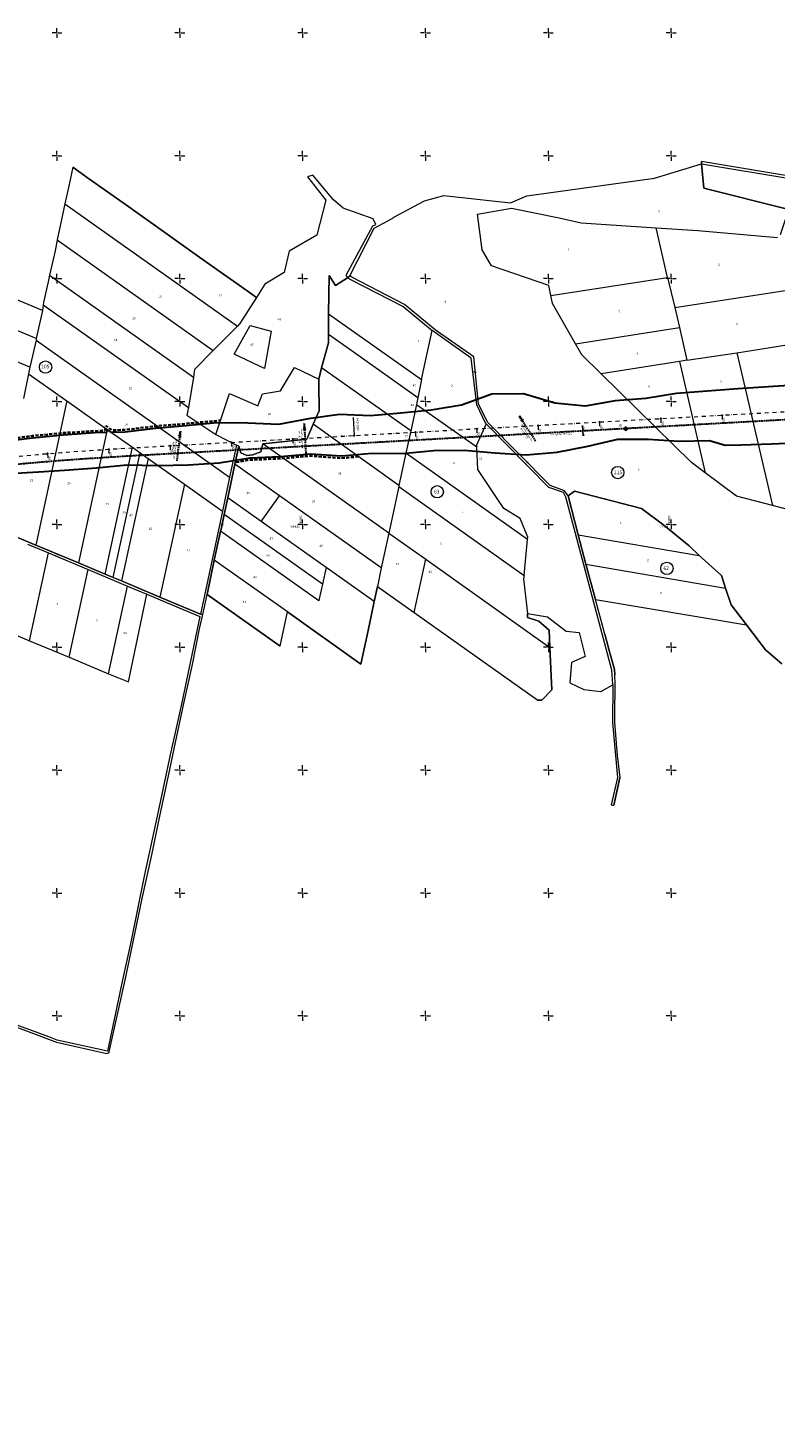
# Model space of a CAD drawing. Units: metres. Extents: x 431453 to 460707, y 4790657 to 4795960.
# Drawn here: x 433153 to 434369, y 4792529 to 4794808 of the extents above; entities that cross this region are included whole.
import ezdxf
from ezdxf.enums import TextEntityAlignment as Align

# ---------------------------------------------------------------- set-up
doc = ezdxf.new("R2010")
doc.units = ezdxf.units.M
for name, pattern in [('CROSS2', [2, 1, -0.5, 0, -0.5]), ('DASHDOT2', [12.7, 6.35, -3.175, 0, -3.175]), ('DASHED', [0.75, 0.5, -0.25]), ('DASHED2', [0.375, 0.25, -0.125]), ('FILLED', [0]), ('HIDDEN-N', [3.33375, 2.2225, -1.11125])]:
    doc.linetypes.add(name, pattern=pattern)
for name, color, linetype, lineweight in [('20_AXIS_1_LONG_AXES', 10, 'CROSS2', 30), ('6ahta', 6, 'Continuous', 18), ('_BOHOT', 7, 'FILLED', 9), ('_tochki-2000_100m', 6, 'Continuous', 25), ('E-VLV pipes', 7, 'DASHED', 25), ('KADREG', 7, 'FILLED', 30), ('New_servitut_2020', 4, 'Continuous', 30), ('Proektna Os', 1, 'Continuous', 35), ('vrempat', 34, 'DASHED', 30)]:
    doc.layers.add(name, color=color, linetype=linetype, lineweight=lineweight)
doc.layers.add('E-VLV-Pipes', color=7, linetype='DASHED', lineweight=40, true_color=0x05fa09)
for name, color, linetype in [('E-VLV-Text', 7, 'Continuous'), ('kr', 7, 'FILLED'), ('LIST', 7, 'Continuous')]:
    doc.layers.add(name, color=color, linetype=linetype)
doc.styles.add('COMPLEX', font='simplex.shx', dxfattribs={"width": 0.8, "height": 2.6})
doc.styles.get("Standard").update_dxf_attribs({"font": 'times.ttf'})
doc.styles.add('STYLE007', font='COMPLEX', dxfattribs={"width": 1.8, "oblique": 10, "height": 1.8})
doc.styles.add('styleSG', font='times.ttf')
doc.styles.add('TXTX', font='KTXT.SHX', dxfattribs={"width": 0.8, "oblique": 9})
doc.dimstyles.new('10001', dxfattribs={"dimtxt": 2, "dimasz": 1.5, "dimexe": 0, "dimexo": 0.625, "dimgap": 0.3, "dimtad": 1, "dimdec": 1, "dimdsep": 46, "dimtxsty": 'COMPLEX', "dimblk": 'OBLIQUE', "dimcen": 2.5, "dimadec": 0, "dimazin": 0, "dimtfac": 1, "dimtdec": 1, "dimtmove": 0, "dimatfit": 3, "dimldrblk": 'OPEN90', "dimfxl": 0, "dimarcsym": 0})

# ---------------------------------------------------------------- blocks, each defined once
blk = doc.blocks.new('kr')
at = {"layer": 'LIST', "lineweight": 9}
for p, q in [((0, 1), (0, 4)), ((1, 0), (4, 0)), ((-1, 0), (-4, 0)), ((0, -1), (0, -4))]:
    blk.add_line(p, q, dxfattribs=at)
blk.add_point((0, 0), dxfattribs=at)
blk = doc.blocks.new('_Oblique')
at = {"color": 0, "linetype": 'ByBlock', "lineweight": -2}
blk.add_line((-0.5, -0.5), (0.5, 0.5), dxfattribs=at)
blk = doc.blocks.new('*D380')
at = {"layer": '_BOHOT', "color": 0, "linetype": 'Continuous', "lineweight": -2, "ltscale": 5, "transparency": 16777216}
for p, q in [((434055.9, 4794152.5), (434055.8, 4794154)), ((434055.4, 4794152.5), (434055.9, 4794152.5)), ((434055.4, 4794152), (434055.9, 4794152)), ((434055.9, 4794152.5), (434055.9, 4794152)), ((434055.9, 4794152), (434056.4, 4794144.1))]:
    blk.add_line(p, q, dxfattribs=at)
at = {"layer": 'Defpoints', "color": 0, "linetype": 'Continuous', "lineweight": 30, "ltscale": 5, "transparency": 16777216}
for p in [(434055.9, 4794152), (434056, 4794152.5), (434056, 4794152.1)]:
    blk.add_point(p, dxfattribs=at)
at = {"layer": '_BOHOT', "color": 0, "linetype": 'Continuous', "lineweight": -2, "ltscale": 5, "transparency": 16777216, "xscale": 1.5, "yscale": 1.5, "zscale": 1.5}
for p, rotation in [((434055.9, 4794152.5), 273.1667510575042), ((434055.9, 4794152), 93.16675105750417)]:
    blk.add_blockref('_Oblique', p, dxfattribs=dict(at, rotation=rotation))
at = {"layer": '_BOHOT', "color": 0, "linetype": 'Continuous', "lineweight": 15, "ltscale": 5, "transparency": 16777216, "insert": (434057.8, 4794146.7), "char_height": 2.6, "attachment_point": 5, "rotation": 273.1668, "style": 'COMPLEX'}
blk.add_mtext('0.5', dxfattribs=at)
blk = doc.blocks.new('_Open90')
at = {"color": 0, "linetype": 'ByBlock', "lineweight": -2}
for p, q in [((0, 0), (-1, 0)), ((-0.5, 0.5), (0, 0)), ((0, 0), (-0.5, -0.5))]:
    blk.add_line(p, q, dxfattribs=at)
blk = doc.blocks.new('*D283')
at = {"layer": '_BOHOT', "color": 0, "linetype": 'Continuous', "lineweight": -2, "ltscale": 5, "transparency": 16777216}
for p, q in [((434055.9, 4794153), (434055.4, 4794161)), ((434056.5, 4794153.1), (434055.9, 4794153)), ((434055.9, 4794152.5), (434055.9, 4794153)), ((434056.5, 4794152.6), (434055.9, 4794152.5)), ((434055.9, 4794152.5), (434056, 4794151))]:
    blk.add_line(p, q, dxfattribs=at)
at = {"layer": 'Defpoints', "color": 0, "linetype": 'Continuous', "lineweight": 30, "ltscale": 5, "transparency": 16777216}
for p in [(434055.9, 4794153), (434055.9, 4794153), (434055.9, 4794152.5)]:
    blk.add_point(p, dxfattribs=at)
at = {"layer": '_BOHOT', "color": 0, "linetype": 'Continuous', "lineweight": -2, "ltscale": 5, "transparency": 16777216, "xscale": 1.5, "yscale": 1.5, "zscale": 1.5}
for p, rotation in [((434055.9, 4794153), 273.166751064164), ((434055.9, 4794152.5), 93.16675106416402)]:
    blk.add_blockref('_Oblique', p, dxfattribs=dict(at, rotation=rotation))
at = {"layer": '_BOHOT', "color": 0, "linetype": 'Continuous', "lineweight": 15, "ltscale": 5, "transparency": 16777216, "insert": (434057.2, 4794158.6), "char_height": 2.6, "attachment_point": 5, "rotation": 273.1668, "style": 'COMPLEX'}
blk.add_mtext('0.5', dxfattribs=at)

msp = doc.modelspace()

# ---------------------------------------------------------------- linework, layer by layer
at = {"layer": '20_AXIS_1_LONG_AXES', "linetype": 'DASHDOT2', "lineweight": 9, "flags": 128}
msp.add_lwpolyline([(432081.771, 4793784.983, -0.09902651), (433090.956, 4794106.29), (433100.576, 4794107.343), (433110.2, 4794108.363), (433119.826, 4794109.351), (433129.457, 4794110.307), (433139.089, 4794111.233), (433148.725, 4794112.131), (433158.363, 4794113), (433168.004, 4794113.843), (433177.647, 4794114.66), (433187.292, 4794115.453), (433196.939, 4794116.222), (433206.587, 4794116.969), (433216.237, 4794117.695), (433225.889, 4794118.401), (433235.542, 4794119.087), (433245.196, 4794119.756), (433254.852, 4794120.408), (433264.508, 4794121.044), (433274.166, 4794121.666), (433283.824, 4794122.275), (433293.483, 4794122.871), (433303.143, 4794123.456), (433312.803, 4794124.031), (433322.464, 4794124.597), (433332.125, 4794125.155), (433341.787, 4794125.707), (433351.449, 4794126.253), (433361.111, 4794126.794), (433370.774, 4794127.333), (433380.436, 4794127.868), (433390.099, 4794128.403), (435959.441, 4794270.556, 0.02050851), (436775.638, 4794349.385), (438745.339, 4794621.522, -0.02006772), (439384.22, 4794683.794, -0.08385054), (442032.519, 4794390.558), (444574.272, 4793666.302, -0.04924761), (446036.555, 4793089.015), (446352.531, 4792926.75, 0.25733309), (449826.488, 4793028.631), (450633.964, 4793505.064, -0.09199806), (451662.465, 4793880.002), (451815.26, 4793905.617), (452174.389, 4793965.821, -0.0512284), (453500.145, 4794050.425), (455609.813, 4793968.87, 0.0316095), (456241.182, 4793984.379), (457898.025, 4794130.153), (457908.737, 4794131.096), (457919.448, 4794132.037), (457930.16, 4794132.975), (457940.872, 4794133.91), (457951.584, 4794134.84), (457962.297, 4794135.763), (457973.011, 4794136.68), (457983.725, 4794137.587), (457994.44, 4794138.485), (458005.156, 4794139.371), (458015.873, 4794140.245), (458026.592, 4794141.106), (458037.311, 4794141.951), (458048.032, 4794142.781), (458058.754, 4794143.593), (458069.477, 4794144.386), (458080.202, 4794145.16), (458090.928, 4794145.913), (458101.656, 4794146.643), (458112.385, 4794147.35), (458123.116, 4794148.031), (458133.849, 4794148.687), (458144.583, 4794149.316), (458155.319, 4794149.916), (458166.057, 4794150.486), (458176.796, 4794151.025), (458187.537, 4794151.532), (458198.279, 4794152.005), (458209.023, 4794152.444), (458219.768, 4794152.846), (458230.514, 4794153.212, -0.02211047), (458495.691, 4794150.026), (458507.892, 4794149.315), (458528.659, 4794147.988), (458552.456, 4794146.3), (458567.763, 4794145.075), (458587.629, 4794143.49), (458607.508, 4794141.642), (458636.346, 4794138.786), (458652.349, 4794137.084), (458663.511, 4794135.846), (458663.511, 4794135.846, -0.11190383), (459915.914, 4793699.503)], format="xyb", dxfattribs=at)
at = {"layer": '_BOHOT'}
for points in [[(433676.977, 4794404.375), (433716.141, 4794482.328), (433738.469, 4794494.219), (433748.617, 4794499.445), (433748.633, 4794499.945), (433798.383, 4794526.586), (433829.633, 4794535.227), (433938.344, 4794523.234), (433964.68, 4794535.008), (434172.547, 4794563.805), (434249.203, 4794586.703)], [(434379.859, 4793772.805), (434353.492, 4793796.039), (434322.594, 4793836.406), (434297.484, 4793869.109), (434288.227, 4793896.375), (434281.797, 4793917.063), (434245.672, 4793949.563), (434229.094, 4793965.023), (434188.008, 4793998.672), (434151.734, 4794025.68), (434042.477, 4794054.195), (434032.266, 4794046.469), (434026.484, 4794054.633), (434002.711, 4794063.289), (433901.508, 4794166.109), (433886.313, 4794195.539), (433878.43, 4794272.789), (433819.617, 4794313.742), (433815.609, 4794316.531), (433765.734, 4794357.922), (433679.922, 4794402.297), (433676.977, 4794404.375), (433716.141, 4794482.328), (433738.469, 4794494.219), (433748.617, 4794499.445), (433748.633, 4794499.945), (433798.383, 4794526.586), (433829.633, 4794535.227), (433938.344, 4794523.234), (433964.68, 4794535.008), (434172.547, 4794563.805), (434249.203, 4794586.703), (434253.117, 4794547.078), (434391.227, 4794512.766)], [(434249.203, 4794586.703), (434249.313, 4794590.703)], [(434408.648, 4794564.305), (434249.313, 4794590.703), (434249.203, 4794586.704)], [(434249.203, 4794586.703), (434399.586, 4794562.055)], [(434378.086, 4794471.609), (434391.227, 4794512.766), (434253.117, 4794547.078), (434249.203, 4794586.703)], [(434408.648, 4794564.305), (434249.313, 4794590.703)], [(433100.461, 4793993.586), (433165.734, 4793966.281), (433234.969, 4793937.367), (433278.258, 4793919.213), (433291.695, 4793913.578), (433305.18, 4793907.922), (433367.484, 4793881.703), (433433.742, 4793853.867), (433437.258, 4793853.078), (433444.633, 4793886.078), (433456.172, 4793941.781), (433466.469, 4793989.016), (433467.156, 4793992.234), (433472.209, 4794016.058), (433477.969, 4794043.219), (433489.477, 4794097.922), (433496.289, 4794127.25), (433499.227, 4794116.742), (433509.031, 4794111.891), (433518.984, 4794113.148), (433532.109, 4794118.125), (433535.406, 4794131.172), (433606.641, 4794138.719), (433617.313, 4794162.93), (433626.914, 4794184.672), (433626.125, 4794228.711), (433626.336, 4794236.211), (433630.836, 4794254.594), (433641.961, 4794295.305), (433642.055, 4794309.234), (433642.273, 4794342.813), (433642.992, 4794405.313), (433653.547, 4794389.016), (433672.898, 4794401.492), (433671.008, 4794405.539), (433714.234, 4794485.883), (433719.297, 4794488.242), (433714.547, 4794497.375), (433666.008, 4794514.719), (433650.375, 4794528.156), (433616.727, 4794568.414), (433608.07, 4794565.922), (433637.797, 4794527.734), (433623.109, 4794470.852), (433578.047, 4794444.617), (433570.086, 4794409.82), (433538.563, 4794391.18), (433524.961, 4794369.547), (433492.57, 4794391.945), (433465.672, 4794411.117), (433432.719, 4794434.609), (433375.813, 4794475.188), (433313.008, 4794519.438), (433251.188, 4794563.148), (433225.68, 4794581.359), (433219.914, 4794553.508), (433213.031, 4794521.688), (433207.336, 4794496.336), (433200.414, 4794463.008), (433196.922, 4794445.102), (433187.836, 4794405.836), (433185.531, 4794394.898), (433178.828, 4794363.758), (433177.508, 4794357.602), (433176.242, 4794348.133), (432886.469, 4794469.148)], [(433225.68, 4794581.359), (433219.914, 4794553.508)], [(433225.68, 4794581.359), (433251.188, 4794563.148)], [(433608.07, 4794565.922), (433637.797, 4794527.734), (433623.109, 4794470.852), (433578.047, 4794444.617)], [(433719.297, 4794488.242), (433714.547, 4794497.375), (433666.008, 4794514.719), (433650.375, 4794528.156), (433616.727, 4794568.414), (433608.07, 4794565.922)], [(433219.914, 4794553.508), (433213.031, 4794521.688)], [(433251.188, 4794563.148), (433313.008, 4794519.438)], [(433213.031, 4794521.688), (433207.336, 4794496.336)], [(433213.031, 4794521.688), (433493.656, 4794322.391)], [(433313.008, 4794519.438), (433375.813, 4794475.188)], [(433207.336, 4794496.336), (433200.414, 4794463.008)], [(434004.219, 4794372.359), (434000.672, 4794388.969), (433907.523, 4794421.039), (433892.227, 4794446.969), (433884.828, 4794505.195), (433940.109, 4794514.68), (434017.711, 4794499.039), (434053.5, 4794491.055), (434175.32, 4794482.695)], [(433375.813, 4794475.188), (433432.719, 4794434.609)], [(433672.898, 4794401.492), (433671.008, 4794405.539), (433714.234, 4794485.883), (433719.297, 4794488.242)], [(434175.32, 4794482.695), (434243.219, 4794478.328), (434372.953, 4794466.75)], [(434194.109, 4794402.148), (434175.32, 4794482.695)], [(433176.242, 4794348.133), (432886.469, 4794469.148)], [(433200.414, 4794463.008), (433196.922, 4794445.102)], [(433200.414, 4794463.008), (433454.555, 4794282.953)], [(433196.922, 4794445.102), (433187.836, 4794405.836)], [(433432.719, 4794434.609), (433465.672, 4794411.117)], [(433578.047, 4794444.617), (433570.086, 4794409.82), (433538.563, 4794391.18), (433524.961, 4794369.547)], [(433165.984, 4794302.398), (432892.031, 4794416.977)], [(433187.836, 4794405.836), (433185.531, 4794394.898)], [(433187.836, 4794405.836), (433422.359, 4794239.82)], [(433465.672, 4794411.117), (433492.57, 4794391.945)], [(433672.898, 4794401.492), (433653.547, 4794389.016), (433642.992, 4794405.313), (433642.273, 4794342.813)], [(433672.898, 4794401.492), (433676.977, 4794404.375)], [(434032.266, 4794046.469), (434026.484, 4794054.633), (434002.711, 4794063.289), (433901.508, 4794166.109), (433886.313, 4794195.539), (433878.43, 4794272.789), (433819.617, 4794313.742), (433815.609, 4794316.531), (433765.734, 4794357.922), (433679.922, 4794402.297), (433676.977, 4794404.375)], [(433185.531, 4794394.898), (433178.828, 4794363.758)], [(433492.57, 4794391.945), (433524.961, 4794369.547)], [(433672.898, 4794401.492), (433677.828, 4794398.852), (433763.641, 4794354.477), (433810.586, 4794315.672)], [(434004.219, 4794372.359), (434194.109, 4794402.148)], [(434194.109, 4794402.148), (434194.727, 4794399.539)], [(434194.727, 4794399.539), (434205.758, 4794352.813)], [(434205.758, 4794352.813), (434392.617, 4794381.68)], [(433155.695, 4794255.664), (432906.477, 4794360.063)], [(433178.828, 4794363.758), (433177.508, 4794357.602)], [(433524.961, 4794369.547), (433497.773, 4794326.781), (433493.656, 4794322.391)], [(434044.391, 4794293.859), (434006.875, 4794359.789), (434004.219, 4794372.359)], [(433176.242, 4794348.133), (433165.984, 4794302.398)], [(433177.508, 4794357.602), (433176.242, 4794348.133)], [(433177.508, 4794357.602), (433414, 4794190.531)], [(433642.055, 4794309.234), (433642.273, 4794342.813)], [(433642.273, 4794342.813), (433793.375, 4794235.617)], [(434205.758, 4794352.813), (434213.219, 4794320.32)], [(433493.656, 4794322.391), (433454.555, 4794282.953)], [(433514.703, 4794323.812), (433548.453, 4794314.383), (433537.781, 4794253.648), (433488.406, 4794277.016), (433514.703, 4794323.812)], [(433793.375, 4794235.617), (433810.586, 4794315.672)], [(433898.586, 4794163.555), (433898.438, 4794163.695), (433883.281, 4794194.625), (433874.367, 4794270.398), (433810.586, 4794315.672)], [(434044.391, 4794293.859), (434213.219, 4794320.32)], [(434213.219, 4794320.32), (434225.406, 4794267.242)], [(433165.914, 4794299.898), (433155.695, 4794255.664)], [(433165.984, 4794302.398), (433165.914, 4794299.898)], [(433165.914, 4794299.898), (433480.891, 4794076.648)], [(433630.836, 4794254.594), (433641.961, 4794295.305), (433642.055, 4794309.234)], [(433680.539, 4794281.93), (433642.055, 4794309.234)], [(434085.75, 4794245.07), (434054.586, 4794275.945), (434044.391, 4794293.859)], [(434306.773, 4794279.508), (434412.273, 4794296.109)], [(433454.555, 4794282.953), (433423.703, 4794252.289), (433422.359, 4794239.82)], [(433787.438, 4794206.102), (433680.539, 4794281.93)], [(434225.406, 4794267.242), (434213.344, 4794265.07)], [(434225.406, 4794267.242), (434306.773, 4794279.508)], [(434306.773, 4794279.508), (434364.953, 4794030.813)], [(433153.406, 4794245.227), (433145.297, 4794204.93)], [(433155.695, 4794255.664), (433153.406, 4794245.227)], [(433153.406, 4794245.227), (433216.211, 4794200.977)], [(433458.797, 4794146.289), (433480.648, 4794213.211), (433527.102, 4794192.922), (433534.648, 4794212.727), (433563.789, 4794217.422), (433586.844, 4794255.305), (433626.336, 4794236.211)], [(433626.336, 4794236.211), (433630.836, 4794254.594)], [(433776.07, 4794152.063), (433630.836, 4794254.594)], [(434213.344, 4794265.07), (434085.75, 4794245.07)], [(434255.375, 4794083.844), (434232.836, 4794100.977), (434085.75, 4794245.07)], [(434213.344, 4794265.07), (434255.375, 4794083.844)], [(433422.359, 4794239.82), (433414, 4794190.531)], [(433617.313, 4794162.93), (433626.914, 4794184.672), (433626.125, 4794228.711), (433626.336, 4794236.211)], [(433793.375, 4794235.617), (433787.438, 4794206.102)], [(433216.211, 4794200.977), (433165.734, 4793966.281)], [(433216.211, 4794200.977), (433281.961, 4794154.656)], [(433787.438, 4794206.102), (433785.266, 4794195.32)], [(433414, 4794190.531), (433411.641, 4794177.594), (433458.797, 4794146.289)], [(433785.266, 4794195.32), (433776.07, 4794152.063)], [(433785.266, 4794195.32), (433883.398, 4794126.094)], [(433281.961, 4794154.656), (433234.969, 4793937.367)], [(433281.961, 4794154.656), (433322.897, 4794125.603)], [(433535.406, 4794131.172), (433606.641, 4794138.719), (433617.313, 4794162.93)], [(433756.633, 4794063.563), (433617.313, 4794162.93)], [(433898.586, 4794163.555), (433882.438, 4794127.625), (433883.398, 4794126.094)], [(434104.828, 4793738.859), (434104.852, 4793739.859), (434103.484, 4793762.906), (434028.211, 4794044.586), (434024.406, 4794051.688), (434000.617, 4794059.844), (433898.586, 4794163.555)], [(433458.797, 4794146.289), (433492.328, 4794128.859)], [(433496.289, 4794127.25), (433499.227, 4794116.742), (433509.031, 4794111.891), (433518.984, 4794113.148), (433532.109, 4794118.125), (433535.406, 4794131.172)], [(433740.492, 4793985.977), (433535.406, 4794131.172)], [(433776.07, 4794152.063), (433768.07, 4794115.766)], [(433278.258, 4793919.213), (433322.897, 4794125.603)], [(433291.695, 4793913.578), (433335.602, 4794116.586)], [(433322.897, 4794125.603), (433335.602, 4794116.586)], [(433335.602, 4794116.586), (433348.68, 4794107.297)], [(433492.328, 4794128.859), (433480.891, 4794076.648)], [(433489.477, 4794097.922), (433496.289, 4794127.25)], [(433496.289, 4794127.25), (433495.289, 4794127.273), (433492.328, 4794128.859)], [(433768.07, 4794115.766), (433756.633, 4794063.563)], [(433966.281, 4793975.258), (433768.07, 4794115.766)], [(433966.281, 4793975.258), (433966.391, 4793979.258), (433954.219, 4794009.602), (433927.656, 4794025.844), (433885.391, 4794089.531), (433883.398, 4794126.094)], [(433348.68, 4794107.297), (433305.18, 4793907.922)], [(433348.68, 4794107.297), (433407.563, 4794065.664)], [(433477.969, 4794043.219), (433489.477, 4794097.922)], [(433562.188, 4794046.508), (433489.477, 4794097.922)], [(433407.563, 4794065.664), (433367.484, 4793881.703)], [(433407.563, 4794065.664), (433469.367, 4794021.445)], [(433480.891, 4794076.648), (433469.367, 4794021.445)], [(433756.633, 4794063.563), (433756.578, 4794061.563)], [(434364.953, 4794030.813), (434306.352, 4794045.93), (434255.375, 4794083.844)], [(433472.209, 4794016.058), (433477.969, 4794043.219)], [(433532.563, 4794004.617), (433477.969, 4794043.219)], [(433532.563, 4794004.617), (433562.188, 4794046.508)], [(433727.93, 4793929.305), (433562.188, 4794046.508)], [(433756.578, 4794061.563), (433740.492, 4793985.977)], [(433756.578, 4794061.563), (433960.672, 4793916.891)], [(434032.266, 4794046.469), (434042.477, 4794054.195), (434151.734, 4794025.68), (434188.008, 4793998.672), (434229.094, 4793965.023), (434245.672, 4793949.563)], [(434048.523, 4793983), (434032.266, 4794046.469)], [(433469.367, 4794021.445), (433433.742, 4793853.867)], [(434481.016, 4794000.141), (434364.953, 4794030.813)], [(433097.555, 4793194.922), (433199.484, 4793157.055), (433281.016, 4793138.805), (433284.852, 4793140.594), (433285.094, 4793141.695), (433312.523, 4793265.984), (433338.984, 4793391.305), (433353.859, 4793459.422), (433367.672, 4793525.063), (433381.484, 4793590.711), (433395.266, 4793655.352), (433407.875, 4793713.531), (433420.477, 4793771.703), (433432.086, 4793829.906), (433437.258, 4793853.078), (433433.742, 4793853.867), (433367.484, 4793881.703), (433305.18, 4793907.922), (433291.695, 4793913.578), (433278.258, 4793919.213), (433234.969, 4793937.367), (433165.734, 4793966.281), (433100.461, 4793993.586)], [(433165.734, 4793966.281), (433100.461, 4793993.586)], [(433466.469, 4793989.016), (433467.156, 4793992.234), (433472.209, 4794016.058)], [(433632.195, 4793902.922), (433472.209, 4794016.058)], [(433638.102, 4793929.984), (433532.563, 4794004.617)], [(433456.172, 4793941.781), (433466.469, 4793989.016)], [(433626.258, 4793875.688), (433466.469, 4793989.016)], [(433740.492, 4793985.977), (433727.93, 4793929.305)], [(433740.492, 4793985.977), (433800.633, 4793943.211)], [(433960.672, 4793916.891), (433966.281, 4793975.258)], [(434061.211, 4793935.133), (434048.523, 4793983)], [(434048.523, 4793983), (434245.672, 4793949.563)], [(433152.289, 4793967.898), (433186.398, 4793953.711)], [(433155.445, 4793810.508), (433186.398, 4793953.711)], [(433234.969, 4793937.367), (433165.734, 4793966.281)], [(433186.398, 4793953.711), (433250.672, 4793926.43)], [(434245.672, 4793949.563), (434281.797, 4793917.063), (434288.227, 4793896.375)], [(433219.734, 4793783.727), (433250.672, 4793926.43)], [(433278.258, 4793919.213), (433234.969, 4793937.367)], [(433250.672, 4793926.43), (433314.961, 4793899.648)], [(433444.633, 4793886.078), (433456.172, 4793941.781)], [(433575.086, 4793857.438), (433456.172, 4793941.781)], [(433638.102, 4793929.984), (433632.195, 4793902.922)], [(433716.414, 4793874.602), (433638.102, 4793929.984)], [(433727.93, 4793929.305), (433722.086, 4793898.953)], [(433781.477, 4793856.797), (433800.633, 4793943.211)], [(433800.633, 4793943.211), (434002.461, 4793799.703)], [(434076.633, 4793877.688), (434061.211, 4793935.133)], [(434061.211, 4793935.133), (434288.227, 4793896.375)], [(433291.695, 4793913.578), (433278.258, 4793919.213)], [(433305.18, 4793907.922), (433291.695, 4793913.578)], [(433367.484, 4793881.703), (433305.18, 4793907.922)], [(433632.195, 4793902.922), (433626.945, 4793878.867)], [(433960.672, 4793916.891), (433959.523, 4793911.422), (433965.961, 4793854.727)], [(433284.023, 4793756.953), (433314.961, 4793899.648)], [(433314.961, 4793899.648), (433346.352, 4793886.383)], [(433316.375, 4793743.477), (433346.352, 4793886.383)], [(433346.352, 4793886.383), (433378.242, 4793872.898)], [(433433.742, 4793853.867), (433367.484, 4793881.703)], [(433437.258, 4793853.078), (433444.633, 4793886.078)], [(433563.633, 4793801.93), (433444.633, 4793886.078)], [(433722.086, 4793898.953), (433716.414, 4793874.602)], [(433722.086, 4793898.953), (433781.477, 4793856.797)], [(434288.227, 4793896.375), (434297.484, 4793869.109), (434322.594, 4793836.406)], [(433378.242, 4793872.898), (433432.633, 4793849.898), (433402.695, 4793707.164)], [(433563.633, 4793801.93), (433575.086, 4793857.438)], [(433694.602, 4793772.664), (433575.086, 4793857.438)], [(433626.945, 4793878.867), (433626.258, 4793875.688)], [(433716.414, 4793874.602), (433711.758, 4793850.719)], [(434076.633, 4793877.688), (434322.594, 4793836.406)], [(434092.086, 4793821.242), (434076.633, 4793877.688)], [(433432.086, 4793829.906), (433437.258, 4793853.078)], [(433433.742, 4793853.867), (433437.258, 4793853.078)], [(433711.758, 4793850.719), (433704.906, 4793819.898)], [(433781.477, 4793856.797), (433983.086, 4793713.703)], [(433965.961, 4793854.727), (433965.781, 4793848.227), (433984.625, 4793842.211), (434001.234, 4793827.742), (434002.461, 4793799.703)], [(433965.961, 4793854.727), (433998.828, 4793849.32), (434029.195, 4793825.977), (434050.148, 4793823.898), (434060.078, 4793785.109), (434037.805, 4793775.219), (434034.891, 4793742.289), (434057.594, 4793731.156), (434085.516, 4793727.891), (434104.828, 4793738.859)], [(434322.594, 4793836.406), (434353.492, 4793796.039), (434379.859, 4793772.805)], [(433121.367, 4793824.852), (433155.445, 4793810.508)], [(433420.477, 4793771.703), (433432.086, 4793829.906)], [(433704.906, 4793819.898), (433694.602, 4793772.664)], [(434092.086, 4793821.242), (434100.742, 4793789)], [(433155.445, 4793810.508), (433219.734, 4793783.727)], [(434002.461, 4793799.703), (434005.563, 4793730.594), (433989.102, 4793714.039), (433983.086, 4793713.703)], [(434100.742, 4793789), (434101.234, 4793787.18), (434107.516, 4793763.797), (434108.281, 4793755.273)], [(433219.734, 4793783.727), (433284.023, 4793756.953)], [(433407.875, 4793713.531), (433420.477, 4793771.703)], [(433284.023, 4793756.953), (433316.375, 4793743.477)], [(434108.461, 4793689.242), (434108.852, 4793739.75), (434108.281, 4793755.273)], [(434104.828, 4793738.859), (434104.133, 4793677.359), (434112.68, 4793588.094), (434102.445, 4793543.359)], [(433402.695, 4793707.164), (433392.539, 4793661.328)], [(433395.266, 4793655.352), (433407.875, 4793713.531)], [(434112.656, 4793623.602), (434108.148, 4793677.75), (434108.461, 4793689.242)], [(433381.484, 4793590.711), (433395.266, 4793655.352)], [(433392.539, 4793661.328), (433384.414, 4793624.641)], [(433384.414, 4793624.641), (433364.883, 4793532.641)], [(434116.563, 4793587.492), (434116.68, 4793587.984), (434112.656, 4793623.602)], [(433367.672, 4793525.063), (433381.484, 4793590.711)], [(434116.563, 4793587.492), (434106.43, 4793542.742)], [(432644.672, 4793570.969), (432668.805, 4793502.781), (432670.648, 4793497.227), (432677.547, 4793493.539), (432790.297, 4793446.422), (432775.93, 4793324.273), (432912.938, 4793286.484), (433031.094, 4793226.484), (433097.555, 4793194.922), (433199.484, 4793157.055), (433281.016, 4793138.805), (433284.852, 4793140.594), (433285.094, 4793141.695)], [(434102.445, 4793543.359), (434104.43, 4793542.805), (434106.43, 4793542.742)], [(433364.883, 4793532.641), (433341.969, 4793427.234)], [(433353.859, 4793459.422), (433367.672, 4793525.063)], [(433338.984, 4793391.305), (433353.859, 4793459.422)], [(433341.969, 4793427.234), (433330.984, 4793373.5)], [(433312.523, 4793265.984), (433338.984, 4793391.305)], [(433330.984, 4793373.5), (433320.008, 4793319.797)], [(433320.008, 4793319.797), (433306.32, 4793255.836)], [(433285.094, 4793141.695), (433312.523, 4793265.984)], [(433306.32, 4793255.836), (433282.125, 4793142.781), (433200.578, 4793160.531), (433186.727, 4793165.914)], [(433186.727, 4793165.914), (433100.555, 4793197.297)]]:
    msp.add_lwpolyline(points, dxfattribs=at)
for points in [[(433781.477, 4793856.797), (433983.086, 4793713.703), (433989.102, 4793714.039), (434005.563, 4793730.594), (434002.461, 4793799.703), (434001.234, 4793827.742), (433984.625, 4793842.211), (433965.781, 4793848.227), (433965.961, 4793854.727), (433998.828, 4793849.32), (434029.195, 4793825.977), (434050.148, 4793823.898), (434060.078, 4793785.109), (434037.805, 4793775.219), (434034.891, 4793742.289), (434057.594, 4793731.156), (434085.516, 4793727.891), (434104.828, 4793738.859), (434104.133, 4793677.359), (434112.68, 4793588.094), (434102.445, 4793543.359), (434104.43, 4793542.805), (434106.43, 4793542.742), (434116.563, 4793587.492), (434116.68, 4793587.984), (434112.656, 4793623.602), (434108.148, 4793677.75), (434108.461, 4793689.242), (434108.852, 4793739.75), (434108.281, 4793755.273), (434107.516, 4793763.797), (434101.234, 4793787.18), (434100.742, 4793789), (434092.086, 4793821.242), (434076.633, 4793877.688), (434061.211, 4793935.133), (434048.523, 4793983), (434032.266, 4794046.469), (434026.484, 4794054.633), (434002.711, 4794063.289), (433901.508, 4794166.109), (433886.313, 4794195.539), (433878.43, 4794272.789), (433819.617, 4794313.742), (433815.609, 4794316.531), (433765.734, 4794357.922), (433679.922, 4794402.297), (433676.977, 4794404.375), (433672.898, 4794401.492), (433653.547, 4794389.016), (433642.992, 4794405.313), (433642.273, 4794342.813), (433642.055, 4794309.234), (433641.961, 4794295.305), (433630.836, 4794254.594), (433626.336, 4794236.211), (433626.125, 4794228.711), (433626.914, 4794184.672), (433617.313, 4794162.93), (433606.641, 4794138.719), (433535.406, 4794131.172), (433532.109, 4794118.125), (433518.984, 4794113.148), (433509.031, 4794111.891), (433499.227, 4794116.742), (433496.289, 4794127.25), (433489.477, 4794097.922), (433477.969, 4794043.219), (433472.209, 4794016.058), (433467.156, 4793992.234), (433466.469, 4793989.016), (433456.172, 4793941.781), (433444.633, 4793886.078), (433563.633, 4793801.93), (433575.086, 4793857.438), (433694.602, 4793772.664), (433704.906, 4793819.898), (433711.758, 4793850.719), (433716.414, 4793874.602), (433722.086, 4793898.953)], [(434076.633, 4793877.688), (434322.594, 4793836.406), (434297.484, 4793869.109), (434288.227, 4793896.375), (434281.797, 4793917.063), (434245.672, 4793949.563), (434229.094, 4793965.023), (434188.008, 4793998.672), (434151.734, 4794025.68), (434042.477, 4794054.195), (434032.266, 4794046.469), (434048.523, 4793983), (434061.211, 4793935.133)]]:
    msp.add_lwpolyline(points, close=True, dxfattribs=at)
at = {"layer": '_BOHOT', "color": 5, "linetype": 'DASHED', "lineweight": 15, "ltscale": 5, "flags": 128}
for points in [[(432087.669, 4793774.329, -0.09902549), (433092.292, 4794094.186), (433101.88, 4794095.236), (433111.463, 4794096.252), (433121.05, 4794097.235), (433130.641, 4794098.188), (433140.237, 4794099.111), (433149.837, 4794100.005), (433159.441, 4794100.871), (433169.049, 4794101.711), (433178.66, 4794102.525), (433188.275, 4794103.316), (433197.893, 4794104.083), (433207.514, 4794104.827), (433217.138, 4794105.551), (433226.765, 4794106.255), (433236.395, 4794106.94), (433246.027, 4794107.607), (433255.662, 4794108.258), (433265.3, 4794108.893), (433274.94, 4794109.514), (433284.582, 4794110.121), (433294.226, 4794110.717), (433303.873, 4794111.301), (433313.527, 4794111.876), (433323.176, 4794112.441), (433332.828, 4794112.999), (433342.481, 4794113.55), (433352.136, 4794114.095), (433361.792, 4794114.636), (433371.451, 4794115.174), (433381.11, 4794115.71), (433390.772, 4794116.245), (435960.114, 4794258.398, 0.00559221), (436183.573, 4794273.269, 0.00559221)], [(432088.153, 4793773.454, -0.09902541), (433092.402, 4794093.192), (433101.988, 4794094.242), (433111.566, 4794095.257), (433121.15, 4794096.24), (433130.738, 4794097.192), (433140.331, 4794098.115), (433149.928, 4794099.009), (433159.529, 4794099.875), (433169.134, 4794100.715), (433178.743, 4794101.529), (433188.355, 4794102.319), (433197.971, 4794103.086), (433207.59, 4794103.83), (433217.212, 4794104.554), (433226.837, 4794105.258), (433236.465, 4794105.942), (433246.096, 4794106.61), (433255.729, 4794107.26), (433265.365, 4794107.895), (433275.003, 4794108.516), (433284.644, 4794109.123), (433294.287, 4794109.718), (433303.932, 4794110.303), (433313.586, 4794110.877), (433323.235, 4794111.443), (433332.885, 4794112), (433342.538, 4794112.551), (433352.192, 4794113.097), (433361.848, 4794113.638), (433371.506, 4794114.176), (433381.166, 4794114.712), (433390.827, 4794115.246), (435960.169, 4794257.399, 0.00559221), (436183.651, 4794272.272, 0.00559221)]]:
    msp.add_lwpolyline(points, format="xyb", dxfattribs=at)
at = {"layer": '_BOHOT', "linetype": 'FILLED', "lineweight": 13}
for centre in [(433181.386, 4794256.177), (434112.873, 4794084.362), (433819.067, 4794053.065), (434193.053, 4793928.464)]:
    msp.add_circle(centre, 10, dxfattribs=at)
at = {"layer": '_tochki-2000_100m', "color": 1}
for centre in [(434182.876, 4794172.265), (433683.639, 4794144.644), (433184.516, 4794115.227)]:
    msp.add_circle(centre, 0.8, dxfattribs=at)
at = {"layer": 'E-VLV pipes', "color": 6, "linetype": 'HIDDEN-N', "lineweight": 30}
for points in [[(433952.272, 4794176.855), (433956.784, 4794167.392), (433959.118, 4794168.939), (433952.272, 4794176.855), (433979.702, 4794134.883)], [(433602.439, 4794164.123), (433601.615, 4794153.672), (433604.41, 4794153.845), (433602.439, 4794164.123), (433605.209, 4794114.06)], [(433400.861, 4794151.999), (433398.235, 4794141.85), (433401.017, 4794141.535), (433400.861, 4794151.999), (433394.895, 4794102.215)]]:
    msp.add_lwpolyline(points, dxfattribs=at)
at = {"layer": 'E-VLV-Pipes', "lineweight": 20, "ltscale": 5, "flags": 128}
msp.add_lwpolyline([(432087.911, 4793773.892, -0.09902545), (433092.347, 4794093.689), (433101.934, 4794094.739), (433111.514, 4794095.754), (433121.1, 4794096.738), (433130.69, 4794097.69), (433140.284, 4794098.613), (433149.883, 4794099.507), (433159.485, 4794100.373), (433169.091, 4794101.213), (433178.701, 4794102.027), (433188.315, 4794102.817), (433197.932, 4794103.584), (433207.552, 4794104.329), (433217.175, 4794105.052), (433226.801, 4794105.756), (433236.43, 4794106.441), (433246.061, 4794107.108), (433255.696, 4794107.759), (433265.332, 4794108.394), (433274.972, 4794109.015), (433284.613, 4794109.622), (433294.257, 4794110.218), (433303.903, 4794110.802), (433313.556, 4794111.376), (433323.205, 4794111.942), (433332.856, 4794112.499), (433342.509, 4794113.05), (433352.164, 4794113.596), (433361.82, 4794114.137), (433371.479, 4794114.675), (433381.138, 4794115.211), (433390.799, 4794115.745), (435960.141, 4794257.898, 0.00559221), (436183.612, 4794272.771, 0.00559221)], format="xyb", dxfattribs=at)
at = {"layer": 'KADREG', "lineweight": 20}
for points in [[(434379.859, 4793772.805), (434353.492, 4793796.039), (434322.594, 4793836.406), (434297.484, 4793869.109), (434288.227, 4793896.375), (434281.797, 4793917.063), (434245.672, 4793949.563), (434229.094, 4793965.023), (434188.008, 4793998.672), (434151.734, 4794025.68), (434042.477, 4794054.195), (434032.266, 4794046.469), (434026.484, 4794054.633), (434002.711, 4794063.289), (433901.508, 4794166.109), (433886.313, 4794195.539), (433878.43, 4794272.789), (433819.617, 4794313.742), (433815.609, 4794316.531), (433765.734, 4794357.922), (433679.922, 4794402.297), (433676.977, 4794404.375), (433716.141, 4794482.328), (433738.469, 4794494.219), (433748.617, 4794499.445), (433748.633, 4794499.945), (433798.383, 4794526.586), (433829.633, 4794535.227), (433938.344, 4794523.234), (433964.68, 4794535.008), (434172.547, 4794563.805), (434249.203, 4794586.703), (434253.117, 4794547.078), (434391.227, 4794512.766)], [(434408.648, 4794564.305), (434249.313, 4794590.703), (434249.203, 4794586.704)], [(433100.461, 4793993.586), (433165.734, 4793966.281), (433234.969, 4793937.367), (433278.258, 4793919.213), (433291.695, 4793913.578), (433305.18, 4793907.922), (433367.484, 4793881.703), (433433.742, 4793853.867), (433437.258, 4793853.078), (433444.633, 4793886.078), (433456.172, 4793941.781), (433466.469, 4793989.016), (433467.156, 4793992.234), (433472.209, 4794016.058), (433477.969, 4794043.219), (433489.477, 4794097.922), (433496.289, 4794127.25), (433499.227, 4794116.742), (433509.031, 4794111.891), (433518.984, 4794113.148), (433532.109, 4794118.125), (433535.406, 4794131.172), (433606.641, 4794138.719), (433617.313, 4794162.93), (433626.914, 4794184.672), (433626.125, 4794228.711), (433626.336, 4794236.211), (433630.836, 4794254.594), (433641.961, 4794295.305), (433642.055, 4794309.234), (433642.273, 4794342.813), (433642.992, 4794405.313), (433653.547, 4794389.016), (433672.898, 4794401.492), (433671.008, 4794405.539), (433714.234, 4794485.883), (433719.297, 4794488.242), (433714.547, 4794497.375), (433666.008, 4794514.719), (433650.375, 4794528.156), (433616.727, 4794568.414), (433608.07, 4794565.922), (433637.797, 4794527.734), (433623.109, 4794470.852), (433578.047, 4794444.617), (433570.086, 4794409.82), (433538.563, 4794391.18), (433524.961, 4794369.547), (433492.57, 4794391.945), (433465.672, 4794411.117), (433432.719, 4794434.609), (433375.813, 4794475.188), (433313.008, 4794519.438), (433251.188, 4794563.148), (433225.68, 4794581.359), (433219.914, 4794553.508), (433213.031, 4794521.688), (433207.336, 4794496.336), (433200.414, 4794463.008), (433196.922, 4794445.102), (433187.836, 4794405.836), (433185.531, 4794394.898), (433178.828, 4794363.758), (433177.508, 4794357.602), (433176.242, 4794348.133), (432886.469, 4794469.148)], [(433097.555, 4793194.922), (433199.484, 4793157.055), (433281.016, 4793138.805), (433284.852, 4793140.594), (433285.094, 4793141.695), (433312.523, 4793265.984), (433338.984, 4793391.305), (433353.859, 4793459.422), (433367.672, 4793525.063), (433381.484, 4793590.711), (433395.266, 4793655.352), (433407.875, 4793713.531), (433420.477, 4793771.703), (433432.086, 4793829.906), (433437.258, 4793853.078), (433433.742, 4793853.867), (433367.484, 4793881.703), (433305.18, 4793907.922), (433291.695, 4793913.578), (433278.258, 4793919.213), (433234.969, 4793937.367), (433165.734, 4793966.281), (433100.461, 4793993.586)]]:
    msp.add_lwpolyline(points, dxfattribs=at)
for points in [[(433781.477, 4793856.797), (433983.086, 4793713.703), (433989.102, 4793714.039), (434005.563, 4793730.594), (434002.461, 4793799.703), (434001.234, 4793827.742), (433984.625, 4793842.211), (433965.781, 4793848.227), (433965.961, 4793854.727), (433998.828, 4793849.32), (434029.195, 4793825.977), (434050.148, 4793823.898), (434060.078, 4793785.109), (434037.805, 4793775.219), (434034.891, 4793742.289), (434057.594, 4793731.156), (434085.516, 4793727.891), (434104.828, 4793738.859), (434104.133, 4793677.359), (434112.68, 4793588.094), (434102.445, 4793543.359), (434104.43, 4793542.805), (434106.43, 4793542.742), (434116.563, 4793587.492), (434116.68, 4793587.984), (434112.656, 4793623.602), (434108.148, 4793677.75), (434108.461, 4793689.242), (434108.852, 4793739.75), (434108.281, 4793755.273), (434107.516, 4793763.797), (434101.234, 4793787.18), (434100.742, 4793789), (434092.086, 4793821.242), (434076.633, 4793877.688), (434061.211, 4793935.133), (434048.523, 4793983), (434032.266, 4794046.469), (434026.484, 4794054.633), (434002.711, 4794063.289), (433901.508, 4794166.109), (433886.313, 4794195.539), (433878.43, 4794272.789), (433819.617, 4794313.742), (433815.609, 4794316.531), (433765.734, 4794357.922), (433679.922, 4794402.297), (433676.977, 4794404.375), (433672.898, 4794401.492), (433653.547, 4794389.016), (433642.992, 4794405.313), (433642.273, 4794342.813), (433642.055, 4794309.234), (433641.961, 4794295.305), (433630.836, 4794254.594), (433626.336, 4794236.211), (433626.125, 4794228.711), (433626.914, 4794184.672), (433617.313, 4794162.93), (433606.641, 4794138.719), (433535.406, 4794131.172), (433532.109, 4794118.125), (433518.984, 4794113.148), (433509.031, 4794111.891), (433499.227, 4794116.742), (433496.289, 4794127.25), (433489.477, 4794097.922), (433477.969, 4794043.219), (433472.209, 4794016.058), (433467.156, 4793992.234), (433466.469, 4793989.016), (433456.172, 4793941.781), (433444.633, 4793886.078), (433563.633, 4793801.93), (433575.086, 4793857.438), (433694.602, 4793772.664), (433704.906, 4793819.898), (433711.758, 4793850.719), (433716.414, 4793874.602), (433722.086, 4793898.953)], [(434076.633, 4793877.688), (434322.594, 4793836.406), (434297.484, 4793869.109), (434288.227, 4793896.375), (434281.797, 4793917.063), (434245.672, 4793949.563), (434229.094, 4793965.023), (434188.008, 4793998.672), (434151.734, 4794025.68), (434042.477, 4794054.195), (434032.266, 4794046.469), (434048.523, 4793983), (434061.211, 4793935.133)]]:
    msp.add_lwpolyline(points, close=True, dxfattribs=at)
at = {"layer": 'New_servitut_2020', "color": 1}
for points in [[(434408.348, 4794227.137), (434358.404, 4794224.047), (434308.48, 4794220.628), (434258.595, 4794216.802), (434208.523, 4794212.914), (434158.881, 4794204.907), (434108.992, 4794200.853), (434059.863, 4794192.181), (434010.642, 4794197.356), (433959.465, 4794212.349), (433907.825, 4794211.898), (433858.348, 4794194.119), (433809.356, 4794185.897), (433759.707, 4794181.295), (433710.241, 4794176.455), (433659.934, 4794178.677), (433609.699, 4794171.566), (433560.555, 4794162.785), (433510.843, 4794164.678), (433460.408, 4794165.203), (433410.359, 4794160.487), (433360.449, 4794156.348), (433310.821, 4794150.389), (433288.789, 4794149.81), (433281.961, 4794154.656), (433280.804, 4794149.59), (433261.728, 4794149.032), (433210.315, 4794145.45), (433160.335, 4794140.601), (433110.575, 4794134.127)], [(433114.537, 4794082.28), (433169.811, 4794085.665), (433212.406, 4794088.327), (433264.103, 4794091.919), (433313.824, 4794096.799), (433363.777, 4794095.609), (433413.974, 4794097.13), (433464.24, 4794100.043), (433513.8, 4794108.572), (433563.565, 4794110.577), (433613.105, 4794115.068), (433663.386, 4794111.336), (433713.365, 4794115.833), (433763.511, 4794115.148), (433768.07, 4794115.766), (433813.358, 4794120.27), (433862.943, 4794120.666), (433913.089, 4794116.395), (433963.761, 4794113.395), (434014.209, 4794117.825), (434064.123, 4794127.28), (434113.07, 4794138.896), (434162.437, 4794138.456), (434212.744, 4794135.47), (434262.211, 4794136.331), (434287.676, 4794128.97), (434313.259, 4794129.62), (434363.326, 4794131.245), (434413.348, 4794133.144)]]:
    msp.add_lwpolyline(points, dxfattribs=at)
at = {"layer": 'Proektna Os', "color": 3}
for p, q in [((434124.336, 4794157.614), (434125.834, 4794157.701)), ((434124.573, 4794153.571), (434124.336, 4794157.614)), ((434124.336, 4794157.614), (434124.573, 4794153.571)), ((434126.07, 4794153.658), (434124.573, 4794153.571)), ((434125.834, 4794157.701), (434127.331, 4794157.789)), ((434126.07, 4794153.658), (434125.834, 4794157.701)), ((434125.834, 4794157.701), (434126.07, 4794153.658)), ((434127.567, 4794153.746), (434126.07, 4794153.658)), ((434127.567, 4794153.746), (434127.331, 4794157.789)), ((434127.331, 4794157.789), (434127.567, 4794153.746))]:
    msp.add_line(p, q, dxfattribs=at)
at = {"layer": 'Proektna Os', "color": 1, "lineweight": 9}
for points in [[(434282.723, 4794177.789), (434283.112, 4794170.753)], [(433682.008, 4794174.131), (433683.639, 4794144.644)], [(433883.334, 4794155.692), (433883.723, 4794148.656)], [(433983.181, 4794161.216), (433983.57, 4794154.18)], [(434083.028, 4794166.741), (434083.418, 4794159.704)], [(434182.876, 4794172.265), (434183.265, 4794165.228)], [(433483.944, 4794133.595), (433484.334, 4794126.559)], [(433583.792, 4794139.12), (433584.181, 4794132.083)], [(433783.486, 4794150.168), (433783.876, 4794143.132)], [(433184.516, 4794115.227), (433185.09, 4794108.204)], [(433284.264, 4794122.302), (433284.702, 4794115.269)], [(433384.097, 4794128.071), (433384.487, 4794121.035)]]:
    msp.add_lwpolyline(points, dxfattribs=at)
for centre in [(434282.723, 4794177.789), (433883.334, 4794155.692), (433983.181, 4794161.216), (434083.028, 4794166.741), (434182.876, 4794172.265), (433483.944, 4794133.595), (433583.792, 4794139.12), (433663.67, 4794143.539), (433683.639, 4794144.644), (433783.486, 4794150.168), (433184.516, 4794115.227), (433284.264, 4794122.302), (433384.097, 4794128.071), (433390.099, 4794128.403)]:
    msp.add_circle(centre, 0.8, dxfattribs=at)
at = {"layer": 'vrempat', "color": 34, "linetype": 'DASHED2', "lineweight": 35, "ltscale": 20, "flags": 128}
for points in [[(432956.306, 4794126.33), (432958.223, 4794126.657), (433008.557, 4794135.933), (433059.057, 4794137.283), (433110.336, 4794137.625), (433159.94, 4794144.079), (433210.044, 4794148.94), (433277.977, 4794152.93), (433279.716, 4794160.542), (433289.863, 4794153.34), (433310.566, 4794153.883), (433360.095, 4794159.831), (433410.05, 4794163.973), (433466.302, 4794169.274)], [(433491.635, 4794101.206), (433514.169, 4794105.084), (433563.793, 4794107.083), (433613.134, 4794111.557), (433663.414, 4794107.824), (433691.085, 4794110.314)]]:
    msp.add_lwpolyline(points, dxfattribs=at)

# ---------------------------------------------------------------- block references
at = {"layer": 'kr', "xscale": 2, "yscale": 2, "zscale": 2}
for p in [(433200, 4794800), (433400, 4794800), (433600, 4794800), (433800, 4794800), (434000, 4794800), (434200, 4794800), (433200, 4794600), (433400, 4794600), (433600, 4794600), (433800, 4794600), (434000, 4794600), (434200, 4794600), (433200, 4794400), (433400, 4794400), (433600, 4794400), (433800, 4794400), (434000, 4794400), (434200, 4794400), (433200, 4794200), (433400, 4794200), (433600, 4794200), (433800, 4794200), (434000, 4794200), (434200, 4794200), (433200, 4794000), (433400, 4794000), (433600, 4794000), (433800, 4794000), (434000, 4794000), (434200, 4794000), (433200, 4793800), (433400, 4793800), (433600, 4793800), (433800, 4793800), (434000, 4793800), (434200, 4793800), (433200, 4793600), (433400, 4793600), (433600, 4793600), (433800, 4793600), (434000, 4793600), (434200, 4793600), (433200, 4793400), (433400, 4793400), (433600, 4793400), (433800, 4793400), (434000, 4793400), (434200, 4793400), (433200, 4793200), (433400, 4793200), (433600, 4793200), (433800, 4793200), (434000, 4793200), (434200, 4793200)]:
    msp.add_blockref('kr', p, dxfattribs=at)

# ---------------------------------------------------------------- texts
at = {"layer": '6ahta', "color": 3, "lineweight": 9, "style": 'TXTX', "oblique": 9, "width": 0.8}
msp.add_text('4бр. тръби HDPE ф40', height=3.2, rotation=3.052525, dxfattribs=at).set_placement((434003.482, 4794144.488))
at = {"layer": '_BOHOT', "style": 'STYLE007', "oblique": 10}
for s, p in [('9', (434179.193, 4794507.835)), ('1', (434031.65, 4794445.36)), ('2', (434276.15, 4794421.16)), ('12', (433365.223, 4794369.742)), ('11', (433463.295, 4794371.054)), ('9', (433831.062, 4794360.477)), ('13', (433322.408, 4794333.852)), ('46', (433559.06, 4794332.2)), ('7', (434113.79, 4794344.67)), ('3', (434305.3, 4794324.48)), ('14', (433292.87, 4794298.7)), ('47', (433514.67, 4794290.31)), ('1', (433787.635, 4794296.754)), ('8', (434143.59, 4794276.71)), ('56', (433877.603, 4794246.284)), ('15', (433316.75, 4794219.78)), ('47', (433779.295, 4794224.386)), ('2', (433841.42, 4794223.79)), ('6', (434162.958, 4794222.746)), ('5', (434279.935, 4794230.447)), ('81', (433543.4, 4794177.8)), ('48', (433775.959, 4794192.51)), ('16', (433309.84, 4794161.23)), ('35', (433766.145, 4794141.946)), ('55', (433886.977, 4794104.892)), ('3', (433844.58, 4794098.23)), ('56', (433962.335, 4794099.548)), ('9', (434145.484, 4794086.937)), ('21', (433155.971, 4794069.817)), ('20', (433216.87, 4794065.34)), ('34', (433657.61, 4794081.06)), ('39', (433508.6, 4794049.41)), ('33', (433614.88, 4794035.85)), ('44', (433278.933, 4794031.493)), ('45', (433306.93, 4794017.9)), ('43', (433317.847, 4794013.321)), ('4', (433859.08, 4794017.39)), ('18', (433349.38, 4793991.06)), ('82', (433466.36, 4793998.46)), ('1', (434116.58, 4794000.67)), ('57', (433546.208, 4793975.068)), ('42', (433197.072, 4793947.157)), ('17', (433411.55, 4793955.98)), ('58', (433541.065, 4793947.841)), ('40', (433627.28, 4793963.46)), ('5', (433823.628, 4793966.583)), ('44', (433751.586, 4793933.815)), ('2', (434160.59, 4793939.99)), ('49', (433519.772, 4793912.452)), ('43', (433804.789, 4793920.997)), ('3', (434181.63, 4793886.43)), ('4', (433199.33, 4793868.72)), ('41', (433502.41, 4793872.04)), ('5', (433263.63, 4793841.8)), ('30', (433307.91, 4793821.48))]:
    msp.add_text(s, height=3.6, dxfattribs=at).set_placement(p)
at = {"layer": '_BOHOT', "linetype": 'FILLED', "lineweight": 13, "style": 'STYLE007', "oblique": 10}
for s, p in [('105', (433174.126, 4794253.978)), ('115', (434106.771, 4794081.716)), ('63', (433813.717, 4794050.325)), ('62', (434187.28, 4793925.687))]:
    msp.add_text(s, height=6, dxfattribs=at).set_placement(p)
at = {"layer": 'E-VLV pipes', "color": 6, "linetype": 'HIDDEN-N', "lineweight": 9, "style": 'TXTX', "oblique": 9, "width": 0.8}
for s, rotation, p in [('проектен водосток', 272.17771, (433597.171, 4794156.756)), ('km 141+274', 302.177085, (433954.105, 4794155.682)), ('проектен водосток', 302.177085, (433955.196, 4794162.066)), ('km 140+714', 262.17772, (433388.656, 4794134.601)), ('проектен водосток', 262.17772, (433393.595, 4794138.79)), ('km 140+920', 272.17771, (433593.035, 4794151.774))]:
    msp.add_text(s, height=3.2, rotation=rotation, dxfattribs=at).set_placement(p)
at = {"layer": 'E-VLV-Text', "color": 3, "lineweight": 30, "width": 0.75}
msp.add_text('Ш3', height=3.6, rotation=3.345785, dxfattribs=at).set_placement((434114.048, 4794159.664))
at = {"layer": 'kr', "lineweight": 9, "style": 'TXTX', "oblique": 9, "width": 0.8}
for p in [(433579.685, 4793994.538), (434179.685, 4793994.538)]:
    msp.add_text('4794000', height=3.6, dxfattribs=at).set_placement(p)
for s, p in [('433600', (433598.342, 4794002.085)), ('434200', (434198.342, 4794002.085))]:
    msp.add_text(s, height=3.6, rotation=90, dxfattribs=at).set_placement(p)
at = {"layer": 'Proektna Os', "color": 1, "lineweight": 9, "style": 'styleSG'}
msp.add_text('141+000', height=4, rotation=273.166751, dxfattribs=at).set_placement((433687.077, 4794173.957))
for s, rotation, p in [('30', 273.166751, (433982.661, 4794156.208)), ('40', 273.166751, (434082.508, 4794161.732)), ('50', 273.166751, (434182.356, 4794167.256)), ('60', 273.166751, (434282.203, 4794172.78)), ('90', 273.166751, (433583.272, 4794134.111)), ('10', 273.166751, (433782.966, 4794145.159)), ('20', 273.166751, (433882.814, 4794150.684)), ('50', 274.674915, (433184.128, 4794110.207)), ('60', 273.567904, (433283.779, 4794117.29)), ('70', 273.168248, (433383.577, 4794123.062)), ('80', 273.166751, (433483.424, 4794128.587))]:
    msp.add_text(s, height=4, rotation=rotation, dxfattribs=at).set_placement(p, align=Align.BOTTOM_LEFT)

# ---------------------------------------------------------------- dimensions: what is measured, and where the dimension line sits
at = {"layer": '_BOHOT', "color": 5, "linetype": 'Continuous', "lineweight": 15, "ltscale": 5}
for p1, p2, distance, picture, middle in [((434055.917, 4794152.544), (434055.889, 4794153.043), 0, '*D283', (434057.184, 4794158.602)), ((434056.012, 4794152.549), (434056.04, 4794152.05), -0.096, '*D380', (434057.845, 4794146.663))]:
    dim = msp.add_aligned_dim(p1=p1, p2=p2, distance=distance, dimstyle='10001', dxfattribs=at)
    dim.commit()
    dim.dimension.update_dxf_attribs({"geometry": picture, "text_midpoint": middle})

doc.saveas('drawing.dxf')
